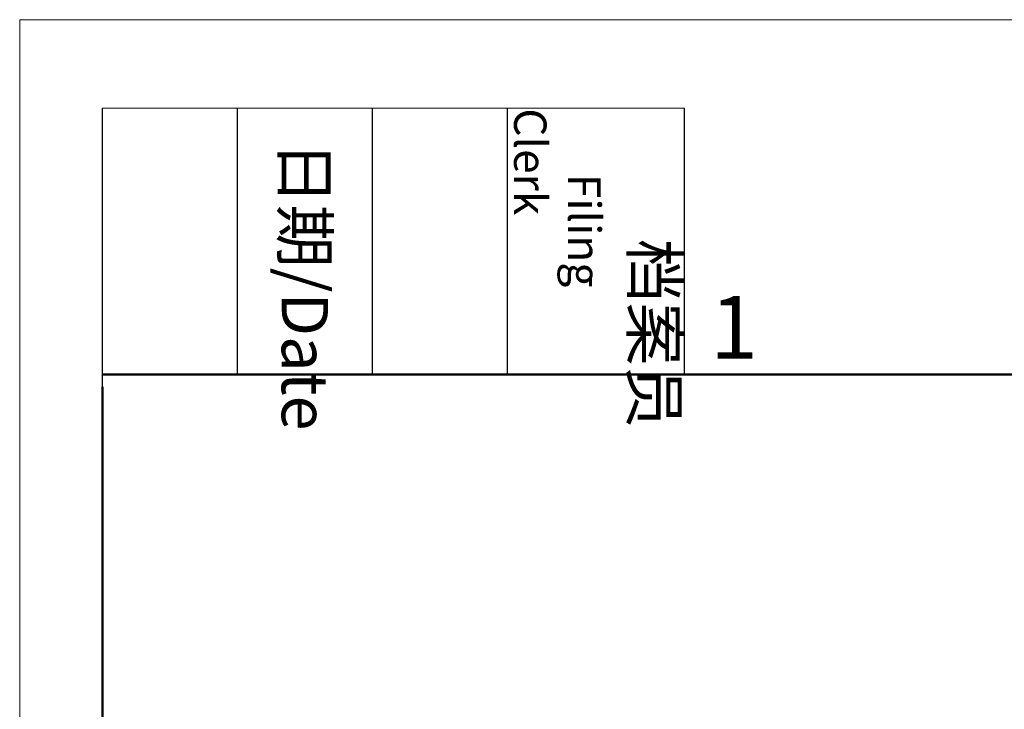
# Model space of a CAD drawing. Units: millimetres. Extents: x 11 to 673, y 29 to 395.
# Drawn here: x 376 to 417, y 365 to 395 of the extents above; entities that cross this region are included whole.
import ezdxf

# ---------------------------------------------------------------- set-up
doc = ezdxf.new("R2010")
doc.units = ezdxf.units.MM
doc.header["$MEASUREMENT"] = 0
doc.layers.add('DIM', color=3, linetype='Continuous', lineweight=15)
doc.layers.add('图框', color=7, linetype='Continuous', lineweight=20)
doc.styles.add('Romans字体', font='romans.shx', dxfattribs={"width": 0.75})
doc.styles.get("Standard").update_dxf_attribs({"font": 'SIMFANG.TTF', "width": 0.75})

# ---------------------------------------------------------------- blocks, each defined once
blk = doc.blocks.new('A4图框-NEW')
at = {"layer": '图框', "color": 1, "lineweight": 18}
for q in [(833.413, 480.535), (1130.412, 690.535)]:
    blk.add_line((833.413, 690.535), q, dxfattribs=at)
at = {"layer": '图框', "lineweight": -3}
for p, q in [((836.913, 675.021), (836.913, 686.79)), ((842.624, 675.535), (842.624, 686.79)), ((848.335, 675.535), (848.335, 686.79)), ((854.045, 675.535), (854.045, 686.79)), ((861.535, 675.535), (861.535, 686.79)), ((842.624, 675.535), (842.624, 685.016)), ((848.335, 675.535), (848.335, 685.016)), ((854.045, 675.535), (854.045, 685.016)), ((836.913, 675.021), (836.913, 684.502))]:
    blk.add_line(p, q, dxfattribs=at)
at = {"layer": '图框', "lineweight": 18}
blk.add_line((836.913, 686.79), (861.535, 686.79), dxfattribs=at)
at = {"layer": '图框', "lineweight": 50}
for p, q in [((836.913, 675.535), (1126.929, 675.535)), ((836.913, 484.018), (836.913, 675.021))]:
    blk.add_line(p, q, dxfattribs=at)
at = {"layer": '图框', "char_height": 1.959, "width": 11.25543, "attachment_point": 4, "rotation": 270}
for s, insert in [('\\pi2.8203;档案员{\\H0.7x;\\P\\pi1.4159;\\Fromans|c134;Filing Clerk\\fFangSong_GB2312|b0|i0|c134|p49; }', (857.79, 686.79)), ('\\pi0.7115;日期{\\Fromans|c134;/Date}', (845.479, 686.79))]:
    blk.add_mtext(s, dxfattribs=dict(at, insert=insert))
at = {"layer": '图框', "color": 6, "insert": (862.629, 678.86), "char_height": 2.652, "width": 2.55791, "attachment_point": 1, "style": 'Romans字体'}
blk.add_mtext('1', dxfattribs=at)

msp = doc.modelspace()

# ---------------------------------------------------------------- block references
at = {"layer": 'DIM'}
msp.add_blockref('A4图框-NEW', (-457.816, -295.961), dxfattribs=at)

doc.saveas('drawing.dxf')
